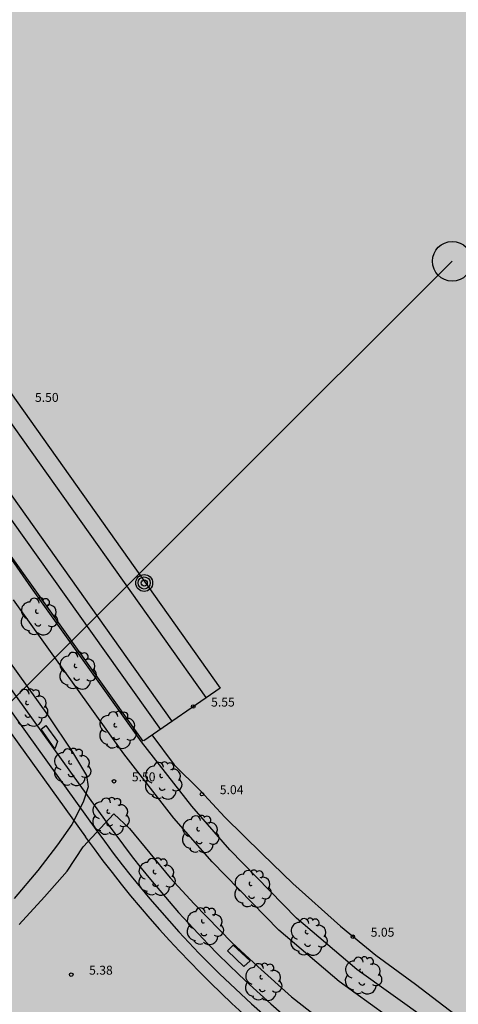
# Model space of a CAD drawing. Units: metres. Extents: x 560159 to 561268, y 4793602 to 4795121.
# Drawn here: x 560390 to 560427, y 4793819 to 4793902 of the extents above; entities that cross this region are included whole.
import ezdxf

# ---------------------------------------------------------------- set-up
doc = ezdxf.new("R2010")
doc.units = ezdxf.units.M
doc.header["$MEASUREMENT"] = 0
for name, color, linetype in [('1SOMBREADO', 7, 'Continuous'), ('1TEXTO', 7, 'Continuous'), ('CARTO', 7, 'Continuous')]:
    doc.layers.add(name, color=color, linetype=linetype)
doc.styles.add('ROMANS', font='romans')

msp = doc.modelspace()

# ---------------------------------------------------------------- hatches: boundary and pattern name
at = {"layer": '1SOMBREADO', "lineweight": 13, "ltscale": 0.7}
msp.add_hatch(color=151, dxfattribs=at).paths.add_polyline_path([(560692.085, 4794496.758), (560737.275, 4794536.778), (560775.15, 4794570.244), (560755.575, 4794593.383), (560755.353, 4794595.856), (560765.661, 4794596.087), (560778.634, 4794599.211), (560797.455, 4794600.532), (560805.678, 4794608.861), (560808.69, 4794608.052), (560885.393, 4794694.362), (560929.163, 4794760.17), (560932.411, 4794769.68), (560937.195, 4794785.809), (560941.383, 4794799.95), (560948.821, 4794825.06), (561035.451, 4794803.54), (561034.303, 4794800.076), (561023.773, 4794768.32), (561017.414, 4794749.073), (561013.191, 4794736.31), (561008.521, 4794722.32), (560995.704, 4794700.342), (560987.05, 4794685.503), (560979.321, 4794672.25), (560961.399, 4794652.899), (560950.694, 4794641.34), (560930.161, 4794619.17), (560919.099, 4794602.961), (560896.985, 4794570.542), (560862.805, 4794534.683), (560794.134, 4794470.99), (560715.653, 4794404.031), (560661.579, 4794358.797), (560796.307, 4794324.541), (560831.163, 4794314.2), (560865.946, 4794297.368), (560878.822, 4794289.003), (560901.173, 4794270.529), (560917.757, 4794252.44), (560932.166, 4794231.331), (560944.207, 4794205.871), (560953.319, 4794180.518), (560956.955, 4794158.524), (560961.767, 4794137.831), (560966.661, 4794126.789), (560900.813, 4794060.275), (560828.706, 4793986.054), (560811.092, 4793985.123), (560793.076, 4793977.261), (560790.377, 4793969.911), (560777.012, 4793955.055), (560752.522, 4793934.935), (560748.392, 4793925.865), (560713.91, 4793897.727), (560704.408, 4793904.194), (560680.975, 4793882.556), (560678.007, 4793868.84), (560683.157, 4793835.219), (560599.441, 4793748.763), (560582.386, 4793731.901), (560571.482, 4793724.86), (560557.983, 4793719.582), (560552.243, 4793721.943), (560549.37, 4793724.813), (560548.343, 4793727.742), (560545.265, 4793747.949), (560520.252, 4793756.035), (560483.439, 4793761.102), (560461.923, 4793766.393), (560432.595, 4793777.883), (560411.162, 4793787.852), (560369.216, 4793814.065), (560358.09, 4793823.871), (560341.688, 4793845.844), (560314.962, 4793881.152), (560291.565, 4793918.087), (560285.347, 4793925.931), (560276.001, 4793917.895), (560264.52, 4793907.738), (560249.958, 4793884.858), (560245.164, 4793877.101), (560238.947, 4793868.603), (560219.835, 4793838.608), (560208.059, 4793819.64), (560206.191, 4793816.64), (560204.509, 4793814.539), (560201.444, 4793814.746), (560197.926, 4793816.4), (560194.2, 4793818.674), (560190.061, 4793821.982), (560185.508, 4793827.15), (560181.575, 4793834.179), (560180.126, 4793839.761), (560179.299, 4793843.069), (560180.54, 4793846.997), (560170.399, 4793853.612), (560198.576, 4793889.285), (560246.052, 4793950.633), (560283.819, 4793996.335), (560340.347, 4794064.972), (560346.042, 4794069.664), (560347.084, 4794069.218), (560357.358, 4794075.911), (560361.222, 4794096.067), (560373.283, 4794128.788), (560374.985, 4794130.598), (560390.275, 4794157.838), (560399.935, 4794172.858), (560421.965, 4794207.808), (560429.755, 4794219.898), (560441.335, 4794238.228), (560449.665, 4794251.358), (560456.905, 4794262.688), (560460.115, 4794267.558), (560466.835, 4794277.528), (560470.575, 4794282.888), (560474.785, 4794288.648), (560477.835, 4794292.698), (560481.445, 4794297.558), (560485.735, 4794302.978), (560496.785, 4794316.438), (560504.035, 4794324.818), (560512.115, 4794333.858), (560518.585, 4794340.728), (560526.935, 4794349.358), (560533.905, 4794356.198), (560542.155, 4794363.888), (560546.715, 4794368.108), (560555.765, 4794376.148), (560567.945, 4794386.938), (560577.925, 4794395.608), (560588.535, 4794404.978), (560599.355, 4794414.648), (560613.015, 4794427.108), (560626.825, 4794439.228), (560639.135, 4794450.058), (560664.825, 4794472.758), (560680.625, 4794486.688)])
at = {"layer": '1TEXTO'}
h = msp.add_hatch(color=7, dxfattribs=at)
edge = h.paths.add_edge_path()
edge.add_arc((560426.488, 4793881.331), 1.663, 0, 360)

# ---------------------------------------------------------------- linework, layer by layer
at = {"layer": '1TEXTO', "color": 7, "flags": 128}
msp.add_lwpolyline([(560293.021, 4793748.156), (560426.488, 4793881.331)], dxfattribs=at)
at = {"layer": '1TEXTO', "color": 7}
msp.add_circle((560426.488, 4793881.331), 1.663, dxfattribs=at)
at = {"layer": 'CARTO', "color": 7}
for p, q in [((560332.557, 4793947.786, 0), (560405.772, 4793844.685, 0)), ((560332.742, 4793947.525, 0), (560405.772, 4793844.685, 0)), ((560332.742, 4793947.525, 0), (560405.772, 4793844.685, 0)), ((560402.932, 4793842.735, 0), (560329.706, 4793945.774, 0)), ((560331.879, 4793925.263, 0), (560397.408, 4793834.244, 0)), ((560330.134, 4793924.006, 0), (560395.664, 4793832.988, 0)), ((560331.006, 4793924.635, 0), (560396.536, 4793833.616, 0)), ((560387.962, 4793872.265, 0), (560406.992, 4793845.475, 0)), ((560387.962, 4793872.265, 0), (560406.992, 4793845.475, 0)), ((560387.962, 4793872.265, 0), (560406.992, 4793845.475, 0)), ((560388.087, 4793861.488, 0), (560401.977, 4793842.018, 0)), ((560386.582, 4793860.485, 0), (560400.472, 4793841.015, 0)), ((560386.582, 4793860.485, 0), (560400.472, 4793841.015, 0)), ((560391.127, 4793853.908, 0), (560387.237, 4793859.488, 0)), ((560400.387, 4793840.958, 0), (560391.127, 4793853.908, 0)), ((560398.882, 4793839.955, 0), (560389.622, 4793852.905, 0)), ((560398.882, 4793839.955, 0), (560389.622, 4793852.905, 0)), ((560387.852, 4793849.655, 0), (560392.472, 4793843.225, 0)), ((560406.992, 4793845.475, 0), (560400.562, 4793841.055, 0)), ((560406.992, 4793845.475, 0), (560400.562, 4793841.055, 0)), ((560406.992, 4793845.475, 0), (560400.562, 4793841.055, 0)), ((560392.472, 4793843.225, 0), (560394.582, 4793840.105, 0)), ((560391.932, 4793842.025, 0), (560392.332, 4793842.355, 0)), ((560391.932, 4793842.025, 0), (560392.332, 4793842.355, 0)), ((560392.332, 4793842.355, 0), (560393.322, 4793840.985, 0)), ((560392.332, 4793842.355, 0), (560393.322, 4793840.985, 0)), ((560393.092, 4793840.395, 0), (560391.932, 4793842.025, 0)), ((560393.092, 4793840.395, 0), (560391.932, 4793842.025, 0)), ((560401.252, 4793841.555, 0), (560403.132, 4793839.035, 0)), ((560401.252, 4793841.555, 0), (560403.132, 4793839.035, 0)), ((560393.322, 4793840.985, 0), (560393.102, 4793840.395, 0)), ((560393.322, 4793840.985, 0), (560393.102, 4793840.395, 0)), ((560404.597, 4793835.568, 0), (560400.387, 4793840.958, 0)), ((560394.582, 4793840.105, 0), (560395.752, 4793838.155, 0)), ((560403.092, 4793834.565, 0), (560398.882, 4793839.955, 0)), ((560403.092, 4793834.565, 0), (560398.882, 4793839.955, 0)), ((560403.132, 4793839.035, 0), (560405.312, 4793836.885, 0)), ((560403.132, 4793839.035, 0), (560405.312, 4793836.885, 0)), ((560395.752, 4793838.155, 0), (560395.902, 4793837.185, 0)), ((560395.902, 4793837.185, 0), (560395.472, 4793835.905, 0)), ((560405.312, 4793836.885, 0), (560407.382, 4793834.635, 0)), ((560405.312, 4793836.885, 0), (560407.382, 4793834.635, 0)), ((560395.472, 4793835.905, 0), (560394.512, 4793834.025, 0)), ((560407.807, 4793831.898, 0), (560404.597, 4793835.568, 0)), ((560395.472, 4793832.165, 0), (560398.052, 4793834.935, 0)), ((560398.052, 4793834.935, 0), (560399.352, 4793833.685, 0)), ((560394.512, 4793834.025, 0), (560393.312, 4793832.315, 0)), ((560406.302, 4793830.895, 0), (560403.092, 4793834.565, 0)), ((560406.302, 4793830.895, 0), (560403.092, 4793834.565, 0)), ((560407.382, 4793834.635, 0), (560410.502, 4793831.555, 0)), ((560407.382, 4793834.635, 0), (560410.502, 4793831.555, 0)), ((560399.352, 4793833.685, 0), (560402.792, 4793829.535, 0)), ((560393.312, 4793832.315, 0), (560391.652, 4793830.165, 0)), ((560394.142, 4793830.105, 0), (560395.472, 4793832.165, 0)), ((560413.407, 4793826.158, 0), (560407.807, 4793831.898, 0)), ((560410.502, 4793831.555, 0), (560413.092, 4793829.065, 0)), ((560410.502, 4793831.555, 0), (560413.092, 4793829.065, 0)), ((560411.902, 4793825.155, 0), (560406.302, 4793830.895, 0)), ((560411.902, 4793825.155, 0), (560406.302, 4793830.895, 0)), ((560391.652, 4793830.165, 0), (560389.682, 4793827.815, 0)), ((560392.232, 4793827.945, 0), (560394.142, 4793830.105, 0)), ((560402.792, 4793829.535, 0), (560404.802, 4793827.365, 0)), ((560413.092, 4793829.065, 0), (560417.082, 4793825.495, 0)), ((560413.092, 4793829.065, 0), (560417.082, 4793825.495, 0)), ((560390.102, 4793825.615, 0), (560392.232, 4793827.945, 0)), ((560404.802, 4793827.365, 0), (560407.982, 4793824.095, 0)), ((560418.477, 4793821.848, 0), (560413.407, 4793826.158, 0)), ((560416.972, 4793820.845, 0), (560411.902, 4793825.155, 0)), ((560416.972, 4793820.845, 0), (560411.902, 4793825.155, 0)), ((560417.082, 4793825.495, 0), (560420.052, 4793823.065, 0)), ((560417.082, 4793825.495, 0), (560420.052, 4793823.065, 0)), ((560408.072, 4793823.905, 0), (560407.612, 4793823.405, 0)), ((560408.072, 4793823.905, 0), (560407.612, 4793823.405, 0)), ((560407.982, 4793824.095, 0), (560410.152, 4793822.105, 0)), ((560408.062, 4793823.905, 0), (560409.512, 4793822.565, 0)), ((560408.062, 4793823.905, 0), (560409.512, 4793822.565, 0)), ((560407.612, 4793823.405, 0), (560408.972, 4793822.105, 0)), ((560407.612, 4793823.405, 0), (560408.972, 4793822.105, 0)), ((560420.052, 4793823.065, 0), (560423.382, 4793820.615, 0)), ((560420.052, 4793823.065, 0), (560423.382, 4793820.615, 0)), ((560408.972, 4793822.105, 0), (560409.512, 4793822.565, 0)), ((560408.972, 4793822.105, 0), (560409.512, 4793822.565, 0)), ((560410.152, 4793822.105, 0), (560412.972, 4793819.555, 0)), ((560424.377, 4793817.608, 0), (560418.477, 4793821.848, 0)), ((560422.872, 4793816.605, 0), (560416.972, 4793820.845, 0)), ((560422.872, 4793816.605, 0), (560416.972, 4793820.845, 0)), ((560423.382, 4793820.615, 0), (560426.722, 4793818.065, 0)), ((560423.382, 4793820.615, 0), (560426.722, 4793818.065, 0)), ((560412.972, 4793819.555, 0), (560415.172, 4793817.845, 0))]:
    msp.add_line(p, q, dxfattribs=at)
for centre, radius in [((560400.602, 4793854.315, 0), 0.71), ((560400.602, 4793854.315, 0), 0.71), ((560400.602, 4793854.315, 0), 0.51), ((560400.602, 4793854.315, 0), 0.51), ((560400.602, 4793854.315, 0), 0.26), ((560400.602, 4793854.315, 0), 0.26), ((560404.722, 4793843.935, 0), 0.15), ((560404.722, 4793843.935, 0), 0.15), ((560398.062, 4793837.655, 0), 0.15), ((560398.062, 4793837.655, 0), 0.15), ((560405.452, 4793836.575, 0), 0.15), ((560405.452, 4793836.575, 0), 0.15), ((560418.132, 4793824.605, 0), 0.15), ((560418.132, 4793824.605, 0), 0.15), ((560394.472, 4793821.415, 0), 0.15), ((560394.472, 4793821.415, 0), 0.15)]:
    msp.add_circle(centre, radius, dxfattribs=at)
for centre, radius, start, end in [((560391.372, 4793852.635, 0), 0.4, 359.28998, 173.60998), ((560391.372, 4793852.635, 0), 0.4, 359.28998, 173.60998), ((560391.872, 4793852.795, 0), 0.28, 23.15998, 160.46998), ((560391.872, 4793852.795, 0), 0.28, 23.15998, 160.46998), ((560392.322, 4793852.675, 0), 0.32, 301.57998, 139.32998), ((560392.322, 4793852.675, 0), 0.32, 301.57998, 139.32998), ((560390.992, 4793852.005, 0), 0.71, 92.27998, 254.57998), ((560390.992, 4793852.005, 0), 0.71, 92.27998, 254.57998), ((560391.622, 4793851.925, 0), 0.16, 119.13998, 310.55998), ((560391.622, 4793851.925, 0), 0.16, 119.13998, 310.55998), ((560392.612, 4793851.885, 0), 0.59, 319.85998, 114.76998), ((560392.612, 4793851.885, 0), 0.59, 319.85998, 114.76998), ((560391.002, 4793851.045, 0), 0.74, 142.63998, 266.53998), ((560391.002, 4793851.045, 0), 0.74, 142.63998, 266.53998), ((560392.832, 4793851.165, 0), 0.51, 235.52998, 62.02998), ((560392.832, 4793851.165, 0), 0.51, 235.52998, 62.02998), ((560391.692, 4793850.985, 0), 0.28, 189.63998, 323.87998), ((560391.692, 4793850.985, 0), 0.28, 189.63998, 323.87998), ((560392.142, 4793850.665, 0), 0.71, 224.66998, 0.23998), ((560392.142, 4793850.665, 0), 0.71, 224.66998, 0.23998), ((560391.342, 4793850.595, 0), 0.6, 213.77998, 295.31998), ((560391.342, 4793850.595, 0), 0.6, 213.77998, 295.31998), ((560394.242, 4793847.455, 0), 0.71, 92.27998, 254.57998), ((560394.242, 4793847.455, 0), 0.71, 92.27998, 254.57998), ((560394.622, 4793848.085, 0), 0.4, 359.28998, 173.60998), ((560394.622, 4793848.085, 0), 0.4, 359.28998, 173.60998), ((560395.122, 4793848.245, 0), 0.28, 23.15998, 160.46998), ((560395.122, 4793848.245, 0), 0.28, 23.15998, 160.46998), ((560395.572, 4793848.125, 0), 0.32, 301.57998, 139.32998), ((560395.572, 4793848.125, 0), 0.32, 301.57998, 139.32998), ((560395.862, 4793847.335, 0), 0.59, 319.85998, 114.76998), ((560395.862, 4793847.335, 0), 0.59, 319.85998, 114.76998), ((560394.872, 4793847.375, 0), 0.16, 119.13998, 310.55998), ((560394.872, 4793847.375, 0), 0.16, 119.13998, 310.55998), ((560396.082, 4793846.615, 0), 0.51, 235.52998, 62.02998), ((560396.082, 4793846.615, 0), 0.51, 235.52998, 62.02998), ((560394.252, 4793846.495, 0), 0.74, 142.63998, 266.53998), ((560394.252, 4793846.495, 0), 0.74, 142.63998, 266.53998), ((560394.942, 4793846.435, 0), 0.28, 189.63998, 323.87998), ((560394.942, 4793846.435, 0), 0.28, 189.63998, 323.87998), ((560391.042, 4793845.135, 0), 0.28, 23.15998, 160.46998), ((560391.042, 4793845.135, 0), 0.28, 23.15998, 160.46998), ((560394.592, 4793846.045, 0), 0.6, 213.77998, 295.31998), ((560394.592, 4793846.045, 0), 0.6, 213.77998, 295.31998), ((560395.392, 4793846.115, 0), 0.71, 224.66998, 0.23998), ((560395.392, 4793846.115, 0), 0.71, 224.66998, 0.23998), ((560390.542, 4793844.975, 0), 0.4, 359.28998, 173.60998), ((560390.542, 4793844.975, 0), 0.4, 359.28998, 173.60998), ((560391.492, 4793845.015, 0), 0.32, 301.57998, 139.32998), ((560391.492, 4793845.015, 0), 0.32, 301.57998, 139.32998), ((560391.782, 4793844.225, 0), 0.59, 319.85998, 114.76998), ((560391.782, 4793844.225, 0), 0.59, 319.85998, 114.76998), ((560390.792, 4793844.265, 0), 0.16, 119.13998, 310.55998), ((560390.792, 4793844.265, 0), 0.16, 119.13998, 310.55998), ((560392.002, 4793843.505, 0), 0.51, 235.52998, 62.02998), ((560392.002, 4793843.505, 0), 0.51, 235.52998, 62.02998), ((560390.862, 4793843.325, 0), 0.28, 189.63998, 323.87998), ((560390.862, 4793843.325, 0), 0.28, 189.63998, 323.87998), ((560391.312, 4793843.005, 0), 0.71, 224.66998, 0.23998), ((560391.312, 4793843.005, 0), 0.71, 224.66998, 0.23998), ((560397.592, 4793842.465, 0), 0.71, 92.27998, 254.57998), ((560397.592, 4793842.465, 0), 0.71, 92.27998, 254.57998), ((560397.972, 4793843.095, 0), 0.4, 359.28998, 173.60998), ((560397.972, 4793843.095, 0), 0.4, 359.28998, 173.60998), ((560398.472, 4793843.255, 0), 0.28, 23.15998, 160.46998), ((560398.472, 4793843.255, 0), 0.28, 23.15998, 160.46998), ((560398.922, 4793843.135, 0), 0.32, 301.57998, 139.32998), ((560398.922, 4793843.135, 0), 0.32, 301.57998, 139.32998), ((560399.212, 4793842.345, 0), 0.59, 319.85998, 114.76998), ((560399.212, 4793842.345, 0), 0.59, 319.85998, 114.76998), ((560390.512, 4793842.935, 0), 0.6, 213.77998, 295.31998), ((560390.512, 4793842.935, 0), 0.6, 213.77998, 295.31998), ((560398.222, 4793842.385, 0), 0.16, 119.13998, 310.55998), ((560398.222, 4793842.385, 0), 0.16, 119.13998, 310.55998), ((560397.602, 4793841.505, 0), 0.74, 142.63998, 266.53998), ((560397.602, 4793841.505, 0), 0.74, 142.63998, 266.53998), ((560398.292, 4793841.445, 0), 0.28, 189.63998, 323.87998), ((560398.292, 4793841.445, 0), 0.28, 189.63998, 323.87998), ((560399.432, 4793841.625, 0), 0.51, 235.52998, 62.02998), ((560399.432, 4793841.625, 0), 0.51, 235.52998, 62.02998), ((560397.942, 4793841.055, 0), 0.6, 213.77998, 295.31998), ((560397.942, 4793841.055, 0), 0.6, 213.77998, 295.31998), ((560398.742, 4793841.125, 0), 0.71, 224.66998, 0.23998), ((560398.742, 4793841.125, 0), 0.71, 224.66998, 0.23998), ((560393.782, 4793839.345, 0), 0.71, 92.27998, 254.57998), ((560393.782, 4793839.345, 0), 0.71, 92.27998, 254.57998), ((560394.162, 4793839.975, 0), 0.4, 359.28998, 173.60998), ((560394.162, 4793839.975, 0), 0.4, 359.28998, 173.60998), ((560394.662, 4793840.135, 0), 0.28, 23.15998, 160.46998), ((560394.662, 4793840.135, 0), 0.28, 23.15998, 160.46998), ((560395.112, 4793840.015, 0), 0.32, 301.57998, 139.32998), ((560395.112, 4793840.015, 0), 0.32, 301.57998, 139.32998), ((560395.402, 4793839.225, 0), 0.59, 319.85998, 114.76998), ((560395.402, 4793839.225, 0), 0.59, 319.85998, 114.76998), ((560393.792, 4793838.385, 0), 0.74, 142.63998, 266.53998), ((560393.792, 4793838.385, 0), 0.74, 142.63998, 266.53998), ((560394.412, 4793839.265, 0), 0.16, 119.13998, 310.55998), ((560394.412, 4793839.265, 0), 0.16, 119.13998, 310.55998), ((560395.622, 4793838.505, 0), 0.51, 235.52998, 62.02998), ((560395.622, 4793838.505, 0), 0.51, 235.52998, 62.02998), ((560401.432, 4793838.215, 0), 0.71, 92.27998, 254.57998), ((560401.432, 4793838.215, 0), 0.71, 92.27998, 254.57998), ((560401.812, 4793838.845, 0), 0.4, 359.28998, 173.60998), ((560401.812, 4793838.845, 0), 0.4, 359.28998, 173.60998), ((560402.312, 4793839.005, 0), 0.28, 23.15998, 160.46998), ((560402.312, 4793839.005, 0), 0.28, 23.15998, 160.46998), ((560402.762, 4793838.885, 0), 0.32, 301.57998, 139.32998), ((560402.762, 4793838.885, 0), 0.32, 301.57998, 139.32998), ((560394.482, 4793838.325, 0), 0.28, 189.63998, 323.87998), ((560394.482, 4793838.325, 0), 0.28, 189.63998, 323.87998), ((560394.932, 4793838.005, 0), 0.71, 224.66998, 0.23998), ((560394.932, 4793838.005, 0), 0.71, 224.66998, 0.23998), ((560402.062, 4793838.135, 0), 0.16, 119.13998, 310.55998), ((560402.062, 4793838.135, 0), 0.16, 119.13998, 310.55998), ((560403.052, 4793838.095, 0), 0.59, 319.85998, 114.76998), ((560403.052, 4793838.095, 0), 0.59, 319.85998, 114.76998), ((560394.132, 4793837.935, 0), 0.6, 213.77998, 295.31998), ((560394.132, 4793837.935, 0), 0.6, 213.77998, 295.31998), ((560401.442, 4793837.255, 0), 0.74, 142.63998, 266.53998), ((560401.442, 4793837.255, 0), 0.74, 142.63998, 266.53998), ((560402.132, 4793837.195, 0), 0.28, 189.63998, 323.87998), ((560402.132, 4793837.195, 0), 0.28, 189.63998, 323.87998), ((560403.272, 4793837.375, 0), 0.51, 235.52998, 62.02998), ((560403.272, 4793837.375, 0), 0.51, 235.52998, 62.02998), ((560401.782, 4793836.805, 0), 0.6, 213.77998, 295.31998), ((560401.782, 4793836.805, 0), 0.6, 213.77998, 295.31998), ((560402.582, 4793836.875, 0), 0.71, 224.66998, 0.23998), ((560402.582, 4793836.875, 0), 0.71, 224.66998, 0.23998), ((560397.002, 4793835.215, 0), 0.71, 92.27998, 254.57998), ((560397.002, 4793835.215, 0), 0.71, 92.27998, 254.57998), ((560397.382, 4793835.845, 0), 0.4, 359.28998, 173.60998), ((560397.382, 4793835.845, 0), 0.4, 359.28998, 173.60998), ((560397.882, 4793836.005, 0), 0.28, 23.15998, 160.46998), ((560397.882, 4793836.005, 0), 0.28, 23.15998, 160.46998), ((560398.332, 4793835.885, 0), 0.32, 301.57998, 139.32998), ((560398.332, 4793835.885, 0), 0.32, 301.57998, 139.32998), ((560398.622, 4793835.095, 0), 0.59, 319.85998, 114.76998), ((560398.622, 4793835.095, 0), 0.59, 319.85998, 114.76998), ((560397.012, 4793834.255, 0), 0.74, 142.63998, 266.53998), ((560397.012, 4793834.255, 0), 0.74, 142.63998, 266.53998), ((560397.632, 4793835.135, 0), 0.16, 119.13998, 310.55998), ((560397.632, 4793835.135, 0), 0.16, 119.13998, 310.55998), ((560398.842, 4793834.375, 0), 0.51, 235.52998, 62.02998), ((560398.842, 4793834.375, 0), 0.51, 235.52998, 62.02998), ((560404.922, 4793834.355, 0), 0.4, 359.28998, 173.60998), ((560404.922, 4793834.355, 0), 0.4, 359.28998, 173.60998), ((560405.422, 4793834.515, 0), 0.28, 23.15998, 160.46998), ((560405.422, 4793834.515, 0), 0.28, 23.15998, 160.46998), ((560405.872, 4793834.395, 0), 0.32, 301.57998, 139.32998), ((560405.872, 4793834.395, 0), 0.32, 301.57998, 139.32998), ((560471.372, 4793887.289, 0), 91.018, 215.64708, 240.13065), ((560397.702, 4793834.195, 0), 0.28, 189.63998, 323.87998), ((560397.702, 4793834.195, 0), 0.28, 189.63998, 323.87998), ((560398.152, 4793833.875, 0), 0.71, 224.66998, 0.23998), ((560398.152, 4793833.875, 0), 0.71, 224.66998, 0.23998), ((560404.542, 4793833.725, 0), 0.71, 92.27998, 254.57998), ((560404.542, 4793833.725, 0), 0.71, 92.27998, 254.57998), ((560406.162, 4793833.605, 0), 0.59, 319.85998, 114.76998), ((560406.162, 4793833.605, 0), 0.59, 319.85998, 114.76998), ((560471.372, 4793887.289, 0), 92.098, 215.64708, 240.13065), ((560397.352, 4793833.805, 0), 0.6, 213.77998, 295.31998), ((560397.352, 4793833.805, 0), 0.6, 213.77998, 295.31998), ((560404.552, 4793832.765, 0), 0.74, 142.63998, 266.53998), ((560404.552, 4793832.765, 0), 0.74, 142.63998, 266.53998), ((560405.172, 4793833.645, 0), 0.16, 119.13998, 310.55998), ((560405.172, 4793833.645, 0), 0.16, 119.13998, 310.55998), ((560406.382, 4793832.885, 0), 0.51, 235.52998, 62.02998), ((560406.382, 4793832.885, 0), 0.51, 235.52998, 62.02998), ((560471.372, 4793887.289, 0), 93.178, 215.64708, 240.13065), ((560405.242, 4793832.705, 0), 0.28, 189.63998, 323.87998), ((560405.242, 4793832.705, 0), 0.28, 189.63998, 323.87998), ((560405.692, 4793832.385, 0), 0.71, 224.66998, 0.23998), ((560405.692, 4793832.385, 0), 0.71, 224.66998, 0.23998), ((560404.892, 4793832.315, 0), 0.6, 213.77998, 295.31998), ((560404.892, 4793832.315, 0), 0.6, 213.77998, 295.31998), ((560400.872, 4793830.135, 0), 0.71, 92.27998, 254.57998), ((560400.872, 4793830.135, 0), 0.71, 92.27998, 254.57998), ((560401.252, 4793830.765, 0), 0.4, 359.28998, 173.60998), ((560401.252, 4793830.765, 0), 0.4, 359.28998, 173.60998), ((560401.752, 4793830.925, 0), 0.28, 23.15998, 160.46998), ((560401.752, 4793830.925, 0), 0.28, 23.15998, 160.46998), ((560402.202, 4793830.805, 0), 0.32, 301.57998, 139.32998), ((560402.202, 4793830.805, 0), 0.32, 301.57998, 139.32998), ((560402.492, 4793830.015, 0), 0.59, 319.85998, 114.76998), ((560402.492, 4793830.015, 0), 0.59, 319.85998, 114.76998), ((560401.502, 4793830.055, 0), 0.16, 119.13998, 310.55998), ((560401.502, 4793830.055, 0), 0.16, 119.13998, 310.55998), ((560402.712, 4793829.295, 0), 0.51, 235.52998, 62.02998), ((560402.712, 4793829.295, 0), 0.51, 235.52998, 62.02998), ((560408.942, 4793829.135, 0), 0.71, 92.27998, 254.57998), ((560408.942, 4793829.135, 0), 0.71, 92.27998, 254.57998), ((560409.322, 4793829.765, 0), 0.4, 359.28998, 173.60998), ((560409.322, 4793829.765, 0), 0.4, 359.28998, 173.60998), ((560409.822, 4793829.925, 0), 0.28, 23.15998, 160.46998), ((560409.822, 4793829.925, 0), 0.28, 23.15998, 160.46998), ((560410.272, 4793829.805, 0), 0.32, 301.57998, 139.32998), ((560410.272, 4793829.805, 0), 0.32, 301.57998, 139.32998), ((560400.882, 4793829.175, 0), 0.74, 142.63998, 266.53998), ((560400.882, 4793829.175, 0), 0.74, 142.63998, 266.53998), ((560401.572, 4793829.115, 0), 0.28, 189.63998, 323.87998), ((560401.572, 4793829.115, 0), 0.28, 189.63998, 323.87998), ((560409.572, 4793829.055, 0), 0.16, 119.13998, 310.55998), ((560409.572, 4793829.055, 0), 0.16, 119.13998, 310.55998), ((560410.562, 4793829.015, 0), 0.59, 319.85998, 114.76998), ((560410.562, 4793829.015, 0), 0.59, 319.85998, 114.76998), ((560401.222, 4793828.725, 0), 0.6, 213.77998, 295.31998), ((560401.222, 4793828.725, 0), 0.6, 213.77998, 295.31998), ((560402.022, 4793828.795, 0), 0.71, 224.66998, 0.23998), ((560402.022, 4793828.795, 0), 0.71, 224.66998, 0.23998), ((560408.952, 4793828.175, 0), 0.74, 142.63998, 266.53998), ((560408.952, 4793828.175, 0), 0.74, 142.63998, 266.53998), ((560409.642, 4793828.115, 0), 0.28, 189.63998, 323.87998), ((560409.642, 4793828.115, 0), 0.28, 189.63998, 323.87998), ((560410.782, 4793828.295, 0), 0.51, 235.52998, 62.02998), ((560410.782, 4793828.295, 0), 0.51, 235.52998, 62.02998), ((560409.292, 4793827.725, 0), 0.6, 213.77998, 295.31998), ((560409.292, 4793827.725, 0), 0.6, 213.77998, 295.31998), ((560410.092, 4793827.795, 0), 0.71, 224.66998, 0.23998), ((560410.092, 4793827.795, 0), 0.71, 224.66998, 0.23998), ((560404.932, 4793825.995, 0), 0.71, 92.27998, 254.57998), ((560404.932, 4793825.995, 0), 0.71, 92.27998, 254.57998), ((560405.312, 4793826.625, 0), 0.4, 359.28998, 173.60998), ((560405.312, 4793826.625, 0), 0.4, 359.28998, 173.60998), ((560405.812, 4793826.785, 0), 0.28, 23.15998, 160.46998), ((560405.812, 4793826.785, 0), 0.28, 23.15998, 160.46998), ((560406.262, 4793826.665, 0), 0.32, 301.57998, 139.32998), ((560406.262, 4793826.665, 0), 0.32, 301.57998, 139.32998), ((560406.552, 4793825.875, 0), 0.59, 319.85998, 114.76998), ((560406.552, 4793825.875, 0), 0.59, 319.85998, 114.76998), ((560405.562, 4793825.915, 0), 0.16, 119.13998, 310.55998), ((560405.562, 4793825.915, 0), 0.16, 119.13998, 310.55998), ((560406.772, 4793825.155, 0), 0.51, 235.52998, 62.02998), ((560406.772, 4793825.155, 0), 0.51, 235.52998, 62.02998), ((560413.652, 4793825.095, 0), 0.71, 92.27998, 254.57998), ((560413.652, 4793825.095, 0), 0.71, 92.27998, 254.57998), ((560414.032, 4793825.725, 0), 0.4, 359.28998, 173.60998), ((560414.032, 4793825.725, 0), 0.4, 359.28998, 173.60998), ((560414.532, 4793825.885, 0), 0.28, 23.15998, 160.46998), ((560414.532, 4793825.885, 0), 0.28, 23.15998, 160.46998), ((560414.982, 4793825.765, 0), 0.32, 301.57998, 139.32998), ((560414.982, 4793825.765, 0), 0.32, 301.57998, 139.32998), ((560415.272, 4793824.975, 0), 0.59, 319.85998, 114.76998), ((560415.272, 4793824.975, 0), 0.59, 319.85998, 114.76998), ((560404.942, 4793825.035, 0), 0.74, 142.63998, 266.53998), ((560404.942, 4793825.035, 0), 0.74, 142.63998, 266.53998), ((560405.632, 4793824.975, 0), 0.28, 189.63998, 323.87998), ((560405.632, 4793824.975, 0), 0.28, 189.63998, 323.87998), ((560414.282, 4793825.015, 0), 0.16, 119.13998, 310.55998), ((560414.282, 4793825.015, 0), 0.16, 119.13998, 310.55998), ((560405.282, 4793824.585, 0), 0.6, 213.77998, 295.31998), ((560405.282, 4793824.585, 0), 0.6, 213.77998, 295.31998), ((560406.082, 4793824.655, 0), 0.71, 224.66998, 0.23998), ((560406.082, 4793824.655, 0), 0.71, 224.66998, 0.23998), ((560413.662, 4793824.135, 0), 0.74, 142.63998, 266.53998), ((560413.662, 4793824.135, 0), 0.74, 142.63998, 266.53998), ((560414.352, 4793824.075, 0), 0.28, 189.63998, 323.87998), ((560414.352, 4793824.075, 0), 0.28, 189.63998, 323.87998), ((560415.492, 4793824.255, 0), 0.51, 235.52998, 62.02998), ((560415.492, 4793824.255, 0), 0.51, 235.52998, 62.02998), ((560414.002, 4793823.685, 0), 0.6, 213.77998, 295.31998), ((560414.002, 4793823.685, 0), 0.6, 213.77998, 295.31998), ((560414.802, 4793823.755, 0), 0.71, 224.66998, 0.23998), ((560414.802, 4793823.755, 0), 0.71, 224.66998, 0.23998), ((560410.222, 4793821.935, 0), 0.4, 359.28998, 173.60998), ((560410.222, 4793821.935, 0), 0.4, 359.28998, 173.60998), ((560410.722, 4793822.095, 0), 0.28, 23.15998, 160.46998), ((560410.722, 4793822.095, 0), 0.28, 23.15998, 160.46998), ((560411.172, 4793821.975, 0), 0.32, 301.57998, 139.32998), ((560411.172, 4793821.975, 0), 0.32, 301.57998, 139.32998), ((560418.222, 4793821.845, 0), 0.71, 92.27998, 254.57998), ((560418.222, 4793821.845, 0), 0.71, 92.27998, 254.57998), ((560418.602, 4793822.475, 0), 0.4, 359.28998, 173.60998), ((560418.602, 4793822.475, 0), 0.4, 359.28998, 173.60998), ((560419.102, 4793822.635, 0), 0.28, 23.15998, 160.46998), ((560419.102, 4793822.635, 0), 0.28, 23.15998, 160.46998), ((560419.552, 4793822.515, 0), 0.32, 301.57998, 139.32998), ((560419.552, 4793822.515, 0), 0.32, 301.57998, 139.32998), ((560419.842, 4793821.725, 0), 0.59, 319.85998, 114.76998), ((560419.842, 4793821.725, 0), 0.59, 319.85998, 114.76998), ((560409.842, 4793821.305, 0), 0.71, 92.27998, 254.57998), ((560409.842, 4793821.305, 0), 0.71, 92.27998, 254.57998), ((560411.462, 4793821.185, 0), 0.59, 319.85998, 114.76998), ((560411.462, 4793821.185, 0), 0.59, 319.85998, 114.76998), ((560418.852, 4793821.765, 0), 0.16, 119.13998, 310.55998), ((560418.852, 4793821.765, 0), 0.16, 119.13998, 310.55998), ((560420.062, 4793821.005, 0), 0.51, 235.52998, 62.02998), ((560420.062, 4793821.005, 0), 0.51, 235.52998, 62.02998), ((560409.852, 4793820.345, 0), 0.74, 142.63998, 266.53998), ((560409.852, 4793820.345, 0), 0.74, 142.63998, 266.53998), ((560410.472, 4793821.225, 0), 0.16, 119.13998, 310.55998), ((560410.472, 4793821.225, 0), 0.16, 119.13998, 310.55998), ((560411.682, 4793820.465, 0), 0.51, 235.52998, 62.02998), ((560411.682, 4793820.465, 0), 0.51, 235.52998, 62.02998), ((560418.232, 4793820.885, 0), 0.74, 142.63998, 266.53998), ((560418.232, 4793820.885, 0), 0.74, 142.63998, 266.53998), ((560418.922, 4793820.825, 0), 0.28, 189.63998, 323.87998), ((560418.922, 4793820.825, 0), 0.28, 189.63998, 323.87998), ((560410.542, 4793820.285, 0), 0.28, 189.63998, 323.87998), ((560410.542, 4793820.285, 0), 0.28, 189.63998, 323.87998), ((560410.992, 4793819.965, 0), 0.71, 224.66998, 0.23998), ((560410.992, 4793819.965, 0), 0.71, 224.66998, 0.23998), ((560418.572, 4793820.435, 0), 0.6, 213.77998, 295.31998), ((560418.572, 4793820.435, 0), 0.6, 213.77998, 295.31998), ((560419.372, 4793820.505, 0), 0.71, 224.66998, 0.23998), ((560419.372, 4793820.505, 0), 0.71, 224.66998, 0.23998), ((560410.192, 4793819.895, 0), 0.6, 213.77998, 295.31998), ((560410.192, 4793819.895, 0), 0.6, 213.77998, 295.31998)]:
    msp.add_arc(centre, radius, start, end, dxfattribs=at)

# ---------------------------------------------------------------- texts
at = {"layer": 'CARTO', "color": 7, "style": 'ROMANS'}
for s, p in [('5.50', (560391.422, 4793869.525, 0)), ('5.50', (560391.422, 4793869.525, 0)), ('5.55', (560406.222, 4793843.935, 0)), ('5.55', (560406.222, 4793843.935, 0)), ('5.50', (560399.562, 4793837.655, 0)), ('5.50', (560399.562, 4793837.655, 0)), ('5.04', (560406.952, 4793836.575, 0)), ('5.04', (560406.952, 4793836.575, 0)), ('5.05', (560419.632, 4793824.605, 0)), ('5.05', (560419.632, 4793824.605, 0)), ('5.38', (560395.972, 4793821.415, 0)), ('5.38', (560395.972, 4793821.415, 0))]:
    msp.add_text(s, height=0.75, rotation=359.99998, dxfattribs=at).set_placement(p)

doc.saveas('drawing.dxf')
